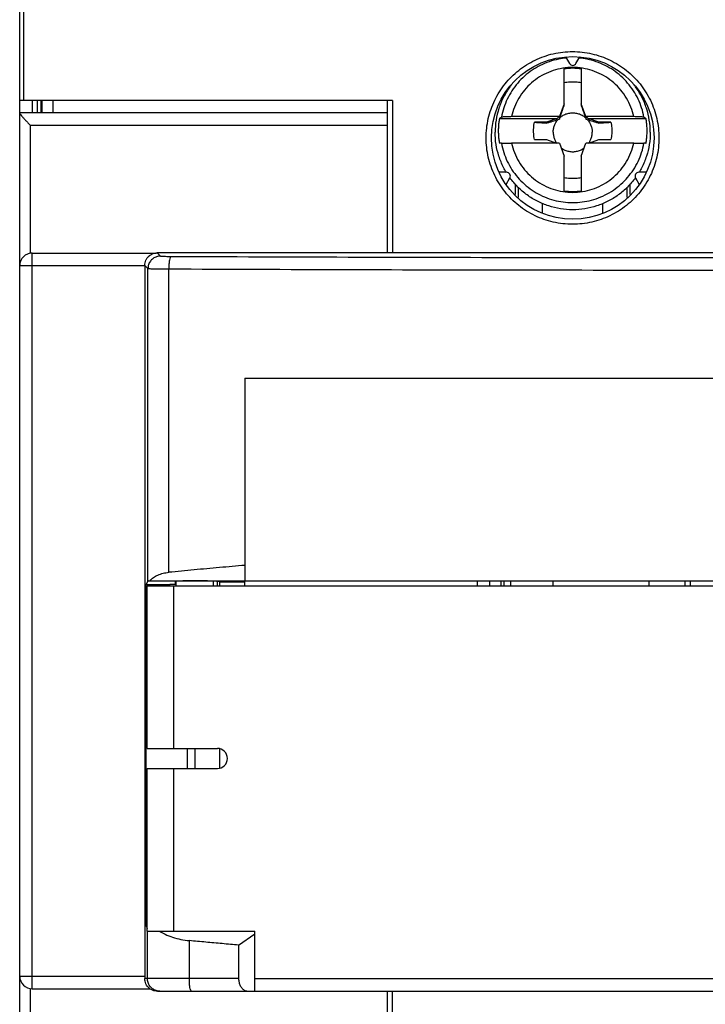
# Model space of a CAD drawing. Units: millimetres. Extents: x 0 to 210, y -5 to 297.
# Drawn here: x 91 to 97, y 161 to 169 of the extents above; entities that cross this region are included whole.
import ezdxf

# ---------------------------------------------------------------- set-up
doc = ezdxf.new("R2010")
doc.units = ezdxf.units.MM
doc.header["$LTSCALE"] = 19.36
doc.layers.get('0').update_dxf_attribs({"linetype": 'CONTINUOUS'})

msp = doc.modelspace()

# ---------------------------------------------------------------- linework, layer by layer
at = {"color": 7, "linetype": 'Continuous'}
for p, q in [((91.2696, 167.7767), (91.2696, 176.2243)), ((95.6333, 168.2242), (95.6636, 168.1717)), ((95.7156, 168.1717), (95.7459, 168.2242)), ((95.6206, 167.8354), (95.6206, 168.1307)), ((95.7586, 168.1307), (95.7586, 167.8354)), ((94.2496, 167.8767), (91.2696, 167.8767)), ((91.4096, 167.8767), (91.4096, 167.7767)), ((91.4496, 167.7767), (91.4496, 167.8767)), ((94.2096, 166.6567), (94.2096, 167.8767)), ((94.2496, 167.8767), (94.2496, 166.6567)), ((95.157, 167.9356), (95.1523, 167.9356)), ((95.6206, 167.8497), (95.5835, 167.7469)), ((95.7956, 167.7469), (95.7586, 167.8497)), ((94.2096, 167.7767), (91.2696, 167.7767)), ((91.2696, 159.7067), (91.2696, 167.7757)), ((95.1061, 167.7332), (95.5667, 167.7332)), ((95.5827, 167.7466), (95.2015, 167.7466)), ((95.5667, 167.7332), (95.4807, 167.7022)), ((95.5827, 167.7466), (95.5667, 167.7332)), ((95.5835, 167.7469), (95.5827, 167.7466)), ((95.5835, 167.7469), (95.5835, 167.7278)), ((95.7956, 167.7469), (95.7956, 167.7278)), ((95.7965, 167.7466), (95.7956, 167.7469)), ((95.7965, 167.7466), (95.8125, 167.7332)), ((96.1777, 167.7466), (95.7965, 167.7466)), ((95.8125, 167.7332), (96.2731, 167.7332)), ((95.8985, 167.7022), (95.8125, 167.7332)), ((95.4807, 167.7022), (95.3846, 167.7022)), ((95.4807, 167.7022), (95.4807, 167.6955)), ((95.8985, 167.7022), (95.8985, 167.6955)), ((95.9946, 167.7022), (95.8985, 167.7022)), ((95.3846, 167.5643), (95.4807, 167.5643)), ((95.4807, 167.5643), (95.5614, 167.5352)), ((95.8178, 167.5352), (95.8985, 167.5643)), ((95.8985, 167.5643), (95.9946, 167.5643)), ((95.5827, 167.5352), (95.2015, 167.5352)), ((95.5827, 167.5352), (95.5835, 167.5349)), ((95.5835, 167.5349), (95.6206, 167.4321)), ((95.7586, 167.4321), (95.7956, 167.5349)), ((95.7956, 167.5349), (95.7965, 167.5352)), ((96.1777, 167.5352), (95.7965, 167.5352)), ((95.6206, 167.151), (95.6206, 167.4321)), ((95.7586, 167.4321), (95.7586, 167.151)), ((95.1613, 167.3017), (95.1006, 167.3017)), ((95.1569, 167.2041), (95.1873, 167.2567)), ((96.1919, 167.2567), (96.2222, 167.2041)), ((96.2785, 167.3017), (96.2179, 167.3017)), ((95.2296, 167.2092), (95.2296, 167.1232)), ((96.1496, 167.1232), (96.1496, 167.2092)), ((91.3696, 166.6567), (92.3601, 166.6567)), ((101.1296, 166.6577), (92.3695, 166.6577)), ((92.2696, 166.5578), (92.2696, 160.8567)), ((93.0696, 165.6567), (93.0696, 164.0367)), ((93.0696, 165.6567), (101.2059, 165.6567)), ((92.2801, 164.0052), (92.2949, 164.0349)), ((92.2988, 164.0367), (101.2196, 164.0367)), ((92.5136, 164.0105), (92.5136, 164.0328)), ((92.5199, 163.9967), (92.5199, 164.0328)), ((92.8192, 163.9967), (92.8192, 164.033)), ((92.8496, 163.9967), (92.8496, 164.0306)), ((92.8696, 163.9967), (92.8696, 164.0262)), ((93.0696, 164.0262), (92.8696, 164.0262)), ((93.0696, 163.9967), (93.0696, 164.0351)), ((94.9296, 163.9967), (94.9296, 164.0367)), ((95.5296, 164.0367), (95.5296, 163.9967)), ((96.2996, 163.9967), (96.2996, 164.0367)), ((96.5896, 163.9967), (96.5896, 164.0367)), ((96.6296, 164.0367), (96.6296, 163.9967)), ((92.2801, 161.2776), (92.2801, 164.0052)), ((92.4696, 164.0052), (92.2801, 164.0052)), ((92.2896, 162.6967), (92.2896, 163.9967)), ((92.2896, 163.9967), (101.2296, 163.9967)), ((92.4696, 163.9967), (92.4696, 164.0105)), ((92.4696, 164.0105), (92.5136, 164.0105)), ((92.5, 163.9967), (92.5, 162.6967)), ((92.2896, 162.6967), (92.8496, 162.6967)), ((92.6096, 162.5367), (92.6096, 162.6967)), ((92.8696, 162.5398), (92.8696, 162.6935)), ((92.2896, 161.2367), (92.2896, 162.5367)), ((92.2896, 162.5367), (92.8496, 162.5367)), ((92.5, 162.5367), (92.5, 161.2367)), ((92.2801, 161.2776), (92.2896, 161.2586)), ((92.2896, 161.2776), (92.2801, 161.2776)), ((92.2896, 161.2367), (93.1496, 161.2367)), ((93.0196, 161.1251), (93.1496, 161.2145)), ((93.1496, 160.7567), (93.1496, 161.2367)), ((93.0196, 161.1251), (93.0196, 160.8567)), ((91.3696, 160.7767), (92.3109, 160.7767)), ((92.3707, 160.7567), (101.1295, 160.7567)), ((94.2096, 158.5567), (94.2096, 160.7567)), ((94.2496, 158.5567), (94.2496, 160.7567))]:
    msp.add_line(p, q, dxfattribs=at)
at = {"color": 9, "linetype": 'Continuous'}
for p, q in [((91.3038, 167.8767), (91.3038, 168.7767)), ((91.3696, 167.8767), (91.3696, 167.7767)), ((91.4414, 167.7767), (91.4414, 167.8767)), ((91.5358, 167.7767), (91.5358, 167.8767)), ((91.3555, 166.6557), (91.3555, 167.6767)), ((94.2096, 167.6767), (91.3555, 167.6767)), ((95.2536, 167.1819), (95.2536, 167.0992)), ((96.1256, 167.0993), (96.1256, 167.1819)), ((95.4496, 166.9763), (95.4496, 167.0528)), ((95.9296, 166.9763), (95.9296, 167.0528)), ((91.3696, 160.7767), (91.3696, 166.6567)), ((92.3695, 166.6577), (92.3948, 166.6324)), ((91.2696, 166.5567), (92.2696, 166.5567)), ((92.2696, 166.5578), (92.2949, 166.5325)), ((92.2949, 164.0349), (92.2949, 166.5325)), ((92.4612, 164.1045), (92.4612, 166.53)), ((95.0272, 163.9967), (95.0272, 164.0367)), ((95.117, 163.9967), (95.117, 164.0367)), ((95.1416, 163.9967), (95.1416, 164.0367)), ((95.1955, 163.9967), (95.1955, 164.0367)), ((92.6696, 162.6967), (92.6696, 162.5367)), ((92.2905, 160.8567), (92.2905, 161.2367)), ((92.6258, 160.8567), (92.6258, 161.1604)), ((91.2696, 160.8767), (92.2696, 160.8767)), ((93.0196, 160.8567), (92.2696, 160.8567)), ((93.1496, 160.8567), (101.2296, 160.8567)), ((91.3555, 159.7092), (91.3555, 160.7777))]:
    msp.add_line(p, q, dxfattribs=at)
at = {"color": 7, "linetype": 'Continuous'}
msp.add_circle((95.6896, 167.5767), 0.65, dxfattribs=at)
for centre, radius, start, end in [((95.6896, 168.1867), 0.03, 210, 330), ((95.1613, 167.2717), 0.03, 330, 90), ((96.2179, 167.2717), 0.03, 90, 210), ((91.3696, 166.5567), 0.1, 90, 180), ((92.8496, 162.6167), 0.08, 270, 90), ((91.3696, 160.8767), 0.1, 180, 270)]:
    msp.add_arc(centre, radius, start, end, dxfattribs=at)
at = {"color": 9, "linetype": 'Continuous'}
for points, knots in [([(94.9977, 167.5767), (94.9977, 167.6284), (95.0095, 167.7323), (95.0614, 167.8796), (95.1446, 168.0114), (95.2548, 168.1211), (95.3866, 168.2037), (95.5336, 168.2551), (95.6886, 168.2725), (95.8435, 168.255), (95.9905, 168.2036), (96.1222, 168.121), (96.2324, 168.0113), (96.3156, 167.8795), (96.3674, 167.7322), (96.3792, 167.6284), (96.3792, 167.5767)], [0, 0, 0, 0, 0.155294, 0.310353, 0.464804, 0.61893, 0.773111, 0.927556, 1.082283, 1.236993, 1.391386, 1.545503, 1.699574, 1.853989, 2.00905, 2.1643, 2.1643, 2.1643, 2.1643]), ([(95.639, 168.2149), (95.6176, 168.213), (95.571, 168.2063), (95.5007, 168.1873), (95.4298, 168.1575), (95.3635, 168.1187), (95.3029, 168.0715), (95.249, 168.0166), (95.2029, 167.9551), (95.1652, 167.8881), (95.1369, 167.8168), (95.1244, 167.7672), (95.1198, 167.7421)], [0, 0, 0, 0, 0.0643693, 0.1410293, 0.2176864, 0.2943359, 0.3709727, 0.4476104, 0.5242681, 0.6009237, 0.6774961, 0.753876, 0.753876, 0.753876, 0.753876]), ([(96.2593, 167.7421), (96.2548, 167.7672), (96.2423, 167.8168), (96.2139, 167.8881), (96.1763, 167.9551), (96.1302, 168.0166), (96.0763, 168.0715), (96.0157, 168.1187), (95.9493, 168.1576), (95.8784, 168.1873), (95.8082, 168.2063), (95.7616, 168.213), (95.7402, 168.2149)], [0, 0, 0, 0, 0.0763855, 0.1529611, 0.2296175, 0.3062749, 0.3829122, 0.459549, 0.5361986, 0.6128558, 0.6895157, 0.7538762, 0.7538762, 0.7538762, 0.7538762]), ([(96.1777, 167.7466), (96.1721, 167.7725), (96.1567, 167.8236), (96.1216, 167.8955), (96.0755, 167.961), (96.0196, 168.0184), (95.9553, 168.066), (95.8843, 168.1028), (95.8084, 168.1279), (95.7295, 168.1406), (95.6496, 168.1406), (95.5707, 168.1279), (95.4948, 168.1028), (95.4238, 168.066), (95.3595, 168.0183), (95.3036, 167.961), (95.2575, 167.8955), (95.2225, 167.8236), (95.2071, 167.7725), (95.2015, 167.7466)], [0, 0, 0, 0, 0.079506, 0.15926, 0.239061, 0.318811, 0.39851, 0.478158, 0.557754, 0.637308, 0.716846, 0.7964, 0.875995, 0.955644, 1.035342, 1.115091, 1.194891, 1.274642, 1.354142, 1.354142, 1.354142, 1.354142]), ([(95.6206, 168.1307), (95.6434, 168.1339), (95.6896, 168.1372), (95.7357, 168.134), (95.7586, 168.1307)], [0, 0, 0, 0, 0.069158, 0.1383382, 0.1383382, 0.1383382, 0.1383382]), ([(95.6206, 168.0192), (95.6357, 168.022), (95.6664, 168.0257), (95.7127, 168.0257), (95.7434, 168.022), (95.7586, 168.0192)], [0, 0, 0, 0, 0.0462047, 0.092418, 0.138658, 0.138658, 0.138658, 0.138658]), ([(96.3792, 167.5767), (96.3792, 167.5249), (96.3674, 167.421), (96.3155, 167.2736), (96.2322, 167.1418), (96.122, 167.0321), (95.9902, 166.9496), (95.8432, 166.8983), (95.6882, 166.8809), (95.5333, 166.8983), (95.3863, 166.9498), (95.2545, 167.0324), (95.1444, 167.1422), (95.0613, 167.274), (95.0094, 167.4212), (94.9977, 167.525), (94.9977, 167.5767)], [0, 0, 0, 0, 0.155418, 0.310549, 0.465019, 0.619118, 0.773243, 0.927635, 1.082343, 1.237073, 1.391518, 1.54569, 1.699787, 1.854183, 2.009172, 2.1643, 2.1643, 2.1643, 2.1643]), ([(95.1198, 167.5346), (95.1244, 167.5095), (95.1369, 167.4599), (95.1653, 167.3886), (95.2029, 167.3215), (95.249, 167.2601), (95.3029, 167.2052), (95.3635, 167.158), (95.4298, 167.1191), (95.5007, 167.0894), (95.5749, 167.0693), (95.6511, 167.0591), (95.728, 167.0591), (95.8042, 167.0693), (95.8784, 167.0894), (95.9493, 167.1191), (96.0157, 167.158), (96.0763, 167.2052), (96.1302, 167.2601), (96.1763, 167.3216), (96.2139, 167.3886), (96.2423, 167.4599), (96.2548, 167.5095), (96.2593, 167.5346)], [0, 0, 0, 0, 0.076386, 0.152961, 0.229617, 0.306275, 0.382912, 0.459549, 0.536199, 0.612856, 0.689516, 0.766177, 0.842839, 0.9195, 0.99616, 1.072818, 1.149467, 1.226104, 1.302742, 1.379399, 1.456055, 1.532627, 1.609007, 1.609007, 1.609007, 1.609007]), ([(95.2015, 167.5352), (95.2071, 167.5093), (95.2225, 167.4582), (95.2575, 167.3863), (95.3036, 167.3208), (95.3595, 167.2634), (95.4238, 167.2158), (95.4948, 167.1789), (95.5708, 167.1539), (95.6496, 167.1412), (95.7295, 167.1412), (95.8084, 167.1539), (95.8843, 167.1789), (95.9553, 167.2158), (96.0196, 167.2634), (96.0756, 167.3208), (96.1216, 167.3863), (96.1567, 167.4582), (96.1721, 167.5093), (96.1777, 167.5352)], [0, 0, 0, 0, 0.079506, 0.15926, 0.239061, 0.318811, 0.39851, 0.478158, 0.557754, 0.637308, 0.716846, 0.7964, 0.875995, 0.955644, 1.035342, 1.115091, 1.194891, 1.274642, 1.354142, 1.354142, 1.354142, 1.354142]), ([(95.7586, 167.2578), (95.7434, 167.2551), (95.7127, 167.2514), (95.6664, 167.2514), (95.6357, 167.2551), (95.6206, 167.2578)], [0, 0, 0, 0, 0.0462182, 0.0924386, 0.138658, 0.138658, 0.138658, 0.138658]), ([(95.7586, 167.151), (95.7357, 167.1478), (95.6896, 167.1446), (95.6434, 167.1478), (95.6206, 167.151)], [0, 0, 0, 0, 0.069206, 0.138338, 0.138338, 0.138338, 0.138338]), ([(92.3948, 166.6324), (92.3844, 166.6324), (92.3634, 166.6291), (92.3351, 166.6147), (92.3126, 166.5922), (92.2982, 166.5639), (92.2949, 166.5429), (92.2949, 166.5325)], [0, 0, 0, 0, 0.0312654, 0.0625364, 0.0938098, 0.1250815, 0.1563479, 0.1563479, 0.1563479, 0.1563479]), ([(92.3948, 166.6324), (92.3956, 166.6317), (92.4, 166.6321), (92.4077, 166.6309), (92.4206, 166.6308), (92.4371, 166.6303), (92.4568, 166.6301), (92.4707, 166.63), (92.478, 166.6299)], [0, 0, 0, 0, 0.00323995, 0.01154007, 0.02449657, 0.04141075, 0.06138819, 0.08326531, 0.08326531, 0.08326531, 0.08326531]), ([(92.478, 166.6299), (92.4746, 166.6294), (92.4696, 166.6166), (92.4654, 166.5973), (92.462, 166.5656), (92.4613, 166.5425), (92.4612, 166.53)], [0, 0, 0, 0, 0.010466, 0.03296, 0.0652893, 0.1029864, 0.1029864, 0.1029864, 0.1029864]), ([(92.478, 166.6299), (92.95, 166.6278), (93.8972, 166.6243), (95.3211, 166.6212), (96.7496, 166.6201), (98.1781, 166.6212), (99.602, 166.6243), (100.5491, 166.6278), (101.0212, 166.6299)], [0, 0, 0, 0, 1.416093, 2.841513, 4.271587, 5.70166, 7.12708, 8.543182, 8.543182, 8.543182, 8.543182]), ([(92.2949, 166.5325), (92.2968, 166.5315), (92.3049, 166.5324), (92.3208, 166.5308), (92.3464, 166.5309), (92.3794, 166.5303), (92.4186, 166.5301), (92.4466, 166.53), (92.4612, 166.53)], [0, 0, 0, 0, 0.0064527, 0.0230203, 0.0488438, 0.0825752, 0.1224552, 0.1663952, 0.1663952, 0.1663952, 0.1663952]), ([(92.4612, 166.53), (92.9351, 166.5279), (93.886, 166.5244), (95.3155, 166.5212), (96.7496, 166.5202), (98.1837, 166.5212), (99.6132, 166.5244), (100.5641, 166.5279), (101.0379, 166.53)], [0, 0, 0, 0, 1.421687, 2.8527, 4.288383, 5.724066, 7.155078, 8.576764, 8.576764, 8.576764, 8.576764]), ([(92.3596, 160.7616), (92.3497, 160.7648), (92.3308, 160.7744), (92.3083, 160.7969), (92.2939, 160.8252), (92.2905, 160.8462), (92.2905, 160.8567)], [0, 0, 0, 0, 0.0312784, 0.0625599, 0.0938446, 0.1251312, 0.1251312, 0.1251312, 0.1251312]), ([(92.642, 160.7567), (92.6396, 160.7567), (92.635, 160.7646), (92.6319, 160.7778), (92.6283, 160.7999), (92.6263, 160.8267), (92.6258, 160.8464), (92.6258, 160.8567)], [0, 0, 0, 0, 0.006989, 0.0218888, 0.0442984, 0.0722696, 0.1031818, 0.1031818, 0.1031818, 0.1031818])]:
    msp.add_open_spline(points, degree=3, knots=knots, dxfattribs=at)
at = {"color": 7, "linetype": 'Continuous'}
for points, knots in [([(95.2013, 168.0039), (95.1968, 167.9981), (95.1728, 167.9663), (95.1349, 167.9045), (95.0975, 167.8143), (95.0747, 167.7194), (95.0696, 167.6545), (95.0696, 167.622)], [0, 0, 0, 0, 0.0220873, 0.1193335, 0.2165721, 0.3138054, 0.4110358, 0.4110358, 0.4110358, 0.4110358]), ([(96.3096, 167.622), (96.3096, 167.6545), (96.3045, 167.7194), (96.2817, 167.8143), (96.2443, 167.9045), (96.2064, 167.9663), (96.1824, 167.9981), (96.1778, 168.0039)], [0, 0, 0, 0, 0.0972304, 0.1944636, 0.2917023, 0.3889485, 0.4110892, 0.4110892, 0.4110892, 0.4110892]), ([(95.5878, 167.7398), (95.5904, 167.7473), (95.5957, 167.7626), (95.6037, 167.7859), (95.612, 167.8103), (95.6177, 167.8269), (95.6206, 167.8354)], [0, 0, 0, 0, 0.0238912, 0.048473, 0.0740902, 0.1010308, 0.1010308, 0.1010308, 0.1010308]), ([(95.7586, 167.8354), (95.7615, 167.8269), (95.7671, 167.8103), (95.7754, 167.786), (95.7835, 167.7627), (95.7888, 167.7473), (95.7914, 167.7398)], [0, 0, 0, 0, 0.0268438, 0.0524282, 0.0770414, 0.1010308, 0.1010308, 0.1010308, 0.1010308]), ([(91.2696, 167.7757), (91.2696, 167.7726), (91.2758, 167.7651), (91.285, 167.7522), (91.2998, 167.7356), (91.3168, 167.7167), (91.3357, 167.6968), (91.3488, 167.6834), (91.3555, 167.6767)], [0, 0, 0, 0, 0.0092445, 0.0265874, 0.049179, 0.0751233, 0.1029979, 0.1314356, 0.1314356, 0.1314356, 0.1314356]), ([(95.0976, 167.6332), (95.0976, 167.6444), (95.0982, 167.6667), (95.101, 167.7001), (95.1042, 167.7222), (95.1061, 167.7332)], [0, 0, 0, 0, 0.0334691, 0.0669383, 0.1004077, 0.1004077, 0.1004077, 0.1004077]), ([(95.1061, 167.7332), (95.1076, 167.7342), (95.1107, 167.7362), (95.1153, 167.7391), (95.1183, 167.7411), (95.1198, 167.7421)], [0, 0, 0, 0, 0.00549367, 0.01096374, 0.01641032, 0.01641032, 0.01641032, 0.01641032]), ([(95.2015, 167.7466), (95.1947, 167.7466), (95.1817, 167.7465), (95.1632, 167.7461), (95.1471, 167.7454), (95.1342, 167.7446), (95.1256, 167.7435), (95.121, 167.7429), (95.1198, 167.7421)], [0, 0, 0, 0, 0.02022486, 0.03910622, 0.05554932, 0.06859805, 0.07752825, 0.08191141, 0.08191141, 0.08191141, 0.08191141]), ([(95.4807, 167.6955), (95.4887, 167.6979), (95.5044, 167.7027), (95.5275, 167.7098), (95.5498, 167.7167), (95.5644, 167.7214), (95.5717, 167.7237)], [0, 0, 0, 0, 0.0251023, 0.04914468, 0.0724186, 0.09528189, 0.09528189, 0.09528189, 0.09528189]), ([(95.5338, 167.622), (95.5338, 167.6312), (95.5355, 167.6497), (95.5428, 167.6766), (95.5548, 167.7017), (95.5657, 167.7167), (95.5717, 167.7237)], [0, 0, 0, 0, 0.0276852, 0.0553715, 0.0830597, 0.1107505, 0.1107505, 0.1107505, 0.1107505]), ([(95.5717, 167.7237), (95.5737, 167.7244), (95.5776, 167.7258), (95.5816, 167.7271), (95.5835, 167.7278)], [0, 0, 0, 0, 0.00630153, 0.01250958, 0.01250958, 0.01250958, 0.01250958]), ([(95.5835, 167.7278), (95.5842, 167.7298), (95.5856, 167.7338), (95.5871, 167.7378), (95.5878, 167.7398)], [0, 0, 0, 0, 0.00630708, 0.01270441, 0.01270441, 0.01270441, 0.01270441]), ([(95.5878, 167.7398), (95.5958, 167.7467), (95.6132, 167.7589), (95.6424, 167.7715), (95.6736, 167.7779), (95.7055, 167.7779), (95.7367, 167.7715), (95.766, 167.7589), (95.7834, 167.7467), (95.7914, 167.7398)], [0, 0, 0, 0, 0.0316402, 0.0632838, 0.0949296, 0.1265761, 0.1582219, 0.1898655, 0.2215057, 0.2215057, 0.2215057, 0.2215057]), ([(95.7914, 167.7398), (95.7921, 167.7378), (95.7935, 167.7338), (95.7949, 167.7298), (95.7956, 167.7278)], [0, 0, 0, 0, 0.00640322, 0.01270441, 0.01270441, 0.01270441, 0.01270441]), ([(95.7956, 167.7278), (95.7976, 167.7271), (95.8015, 167.7258), (95.8055, 167.7244), (95.8075, 167.7237)], [0, 0, 0, 0, 0.00621386, 0.01250958, 0.01250958, 0.01250958, 0.01250958]), ([(95.8075, 167.7237), (95.8135, 167.7167), (95.8243, 167.7017), (95.8363, 167.6766), (95.8437, 167.6497), (95.8453, 167.6312), (95.8453, 167.622)], [0, 0, 0, 0, 0.0276908, 0.055379, 0.0830653, 0.1107505, 0.1107505, 0.1107505, 0.1107505]), ([(95.8075, 167.7237), (95.8147, 167.7214), (95.8293, 167.7167), (95.8516, 167.7098), (95.8747, 167.7027), (95.8904, 167.698), (95.8985, 167.6955)], [0, 0, 0, 0, 0.0227701, 0.04601502, 0.07008879, 0.09528189, 0.09528189, 0.09528189, 0.09528189]), ([(96.2593, 167.7421), (96.2581, 167.7429), (96.2535, 167.7435), (96.2449, 167.7446), (96.2321, 167.7454), (96.216, 167.7461), (96.1975, 167.7465), (96.1844, 167.7466), (96.1777, 167.7466)], [0, 0, 0, 0, 0.00438316, 0.01331337, 0.0263621, 0.0428052, 0.06168655, 0.08191141, 0.08191141, 0.08191141, 0.08191141]), ([(96.2593, 167.7421), (96.2609, 167.7411), (96.2639, 167.7391), (96.2685, 167.7362), (96.2715, 167.7342), (96.2731, 167.7332)], [0, 0, 0, 0, 0.00544648, 0.01091655, 0.01641032, 0.01641032, 0.01641032, 0.01641032]), ([(96.2731, 167.7332), (96.275, 167.7222), (96.2781, 167.7001), (96.2809, 167.6667), (96.2816, 167.6444), (96.2816, 167.6332)], [0, 0, 0, 0, 0.0334695, 0.0669387, 0.1004077, 0.1004077, 0.1004077, 0.1004077]), ([(95.1061, 167.5333), (95.1042, 167.5443), (95.101, 167.5664), (95.0982, 167.5997), (95.0976, 167.6221), (95.0976, 167.6332)], [0, 0, 0, 0, 0.0334695, 0.0669387, 0.1004077, 0.1004077, 0.1004077, 0.1004077]), ([(95.3846, 167.5643), (95.3812, 167.5793), (95.3766, 167.61), (95.3766, 167.6564), (95.3812, 167.6871), (95.3846, 167.7022)], [0, 0, 0, 0, 0.0463008, 0.0926334, 0.1389342, 0.1389342, 0.1389342, 0.1389342]), ([(95.3846, 167.7022), (95.3958, 167.7014), (95.4177, 167.6999), (95.4498, 167.6976), (95.4706, 167.6962), (95.4807, 167.6955)], [0, 0, 0, 0, 0.03379449, 0.0658814, 0.09632025, 0.09632025, 0.09632025, 0.09632025]), ([(95.8985, 167.6955), (95.9086, 167.6962), (95.9294, 167.6976), (95.9614, 167.6999), (95.9833, 167.7014), (95.9946, 167.7022)], [0, 0, 0, 0, 0.03041841, 0.06250545, 0.09632025, 0.09632025, 0.09632025, 0.09632025]), ([(95.9946, 167.7022), (95.998, 167.6871), (96.0026, 167.6564), (96.0026, 167.61), (95.998, 167.5793), (95.9946, 167.5643)], [0, 0, 0, 0, 0.0463008, 0.0926334, 0.1389342, 0.1389342, 0.1389342, 0.1389342]), ([(96.2816, 167.6332), (96.2816, 167.6221), (96.2809, 167.5997), (96.2781, 167.5664), (96.275, 167.5443), (96.2731, 167.5333)], [0, 0, 0, 0, 0.0334691, 0.0669383, 0.1004077, 0.1004077, 0.1004077, 0.1004077]), ([(95.1595, 167.3006), (95.1516, 167.3137), (95.1283, 167.3554), (95.0975, 167.4298), (95.0747, 167.5247), (95.0696, 167.5896), (95.0696, 167.622)], [0, 0, 0, 0, 0.0459586, 0.1431973, 0.2404306, 0.337661, 0.337661, 0.337661, 0.337661]), ([(95.5338, 167.622), (95.5338, 167.6128), (95.5355, 167.5943), (95.5428, 167.5674), (95.5522, 167.5479), (95.5588, 167.5374), (95.5605, 167.5349)], [0, 0, 0, 0, 0.02768522, 0.05537148, 0.08305969, 0.09232822, 0.09232822, 0.09232822, 0.09232822]), ([(95.8187, 167.5349), (95.8204, 167.5374), (95.827, 167.5479), (95.8363, 167.5674), (95.8437, 167.5943), (95.8453, 167.6128), (95.8453, 167.622)], [0, 0, 0, 0, 0.00926853, 0.03695674, 0.064643, 0.09232822, 0.09232822, 0.09232822, 0.09232822]), ([(96.3096, 167.622), (96.3096, 167.5896), (96.3045, 167.5247), (96.2817, 167.4298), (96.2508, 167.3554), (96.2276, 167.3137), (96.2196, 167.3006)], [0, 0, 0, 0, 0.0972304, 0.1944636, 0.2917023, 0.337661, 0.337661, 0.337661, 0.337661]), ([(95.1198, 167.5346), (95.1183, 167.5344), (95.1153, 167.5341), (95.1107, 167.5337), (95.1076, 167.5334), (95.1061, 167.5333)], [0, 0, 0, 0, 0.00458161, 0.00918091, 0.01379799, 0.01379799, 0.01379799, 0.01379799]), ([(95.1198, 167.5346), (95.1212, 167.5347), (95.1256, 167.5347), (95.1343, 167.5349), (95.1471, 167.535), (95.1632, 167.5351), (95.1817, 167.5352), (95.1947, 167.5352), (95.2015, 167.5352)], [0, 0, 0, 0, 0.0042283, 0.01309465, 0.02611165, 0.04254002, 0.0614163, 0.0816406, 0.0816406, 0.0816406, 0.0816406]), ([(95.5965, 167.4972), (95.6019, 167.4931), (95.6166, 167.4836), (95.6424, 167.4725), (95.6736, 167.4661), (95.7055, 167.4661), (95.7367, 167.4725), (95.7626, 167.4836), (95.7772, 167.4931), (95.7827, 167.4972)], [0, 0, 0, 0, 0.0205469, 0.0521905, 0.0838362, 0.1154828, 0.1471286, 0.1787721, 0.1993191, 0.1993191, 0.1993191, 0.1993191]), ([(96.1777, 167.5352), (96.1844, 167.5352), (96.1975, 167.5352), (96.216, 167.5351), (96.2321, 167.535), (96.2449, 167.5349), (96.2536, 167.5347), (96.2579, 167.5347), (96.2593, 167.5346)], [0, 0, 0, 0, 0.02022431, 0.03910058, 0.05552895, 0.06854595, 0.0774123, 0.0816406, 0.0816406, 0.0816406, 0.0816406]), ([(96.2731, 167.5333), (96.2715, 167.5334), (96.2685, 167.5337), (96.2639, 167.5341), (96.2609, 167.5344), (96.2593, 167.5346)], [0, 0, 0, 0, 0.00461699, 0.00921629, 0.01379799, 0.01379799, 0.01379799, 0.01379799]), ([(96.1909, 167.2575), (96.1719, 167.2314), (96.1297, 167.182), (96.0555, 167.1187), (95.9722, 167.0677), (95.882, 167.0303), (95.787, 167.0075), (95.6896, 166.9999), (95.5922, 167.0075), (95.4972, 167.0303), (95.4069, 167.0677), (95.3237, 167.1187), (95.2495, 167.182), (95.2072, 167.2314), (95.1882, 167.2575)], [0, 0, 0, 0, 0.09683, 0.194094, 0.291367, 0.388648, 0.485934, 0.583223, 0.680512, 0.777798, 0.875078, 0.972351, 1.069616, 1.166446, 1.166446, 1.166446, 1.166446]), ([(92.2696, 166.5578), (92.2696, 166.5649), (92.2711, 166.5792), (92.2779, 166.5996), (92.2853, 166.612), (92.2896, 166.6178)], [0, 0, 0, 0, 0.0213853, 0.04267156, 0.06422504, 0.06422504, 0.06422504, 0.06422504]), ([(92.2896, 166.6178), (92.291, 166.6195), (92.2939, 166.6229), (92.297, 166.6261), (92.2986, 166.6276)], [0, 0, 0, 0, 0.00667585, 0.01338213, 0.01338213, 0.01338213, 0.01338213]), ([(92.2986, 166.6277), (92.3001, 166.6293), (92.3032, 166.6324), (92.3065, 166.6353), (92.3082, 166.6367)], [0, 0, 0, 0, 0.00659464, 0.01314421, 0.01314421, 0.01314421, 0.01314421]), ([(92.3082, 166.6367), (92.314, 166.6412), (92.3266, 166.6489), (92.3476, 166.6561), (92.3622, 166.6577), (92.3695, 166.6577)], [0, 0, 0, 0, 0.02208277, 0.04398146, 0.0659405, 0.0659405, 0.0659405, 0.0659405]), ([(92.3114, 164.0367), (92.3189, 164.0466), (92.3386, 164.0647), (92.3748, 164.0844), (92.4165, 164.098), (92.4461, 164.103), (92.4612, 164.1045)], [0, 0, 0, 0, 0.0373977, 0.0787906, 0.1228947, 0.1684684, 0.1684684, 0.1684684, 0.1684684]), ([(93.0696, 164.1599), (93.0019, 164.1542), (92.8666, 164.1425), (92.6638, 164.1241), (92.5287, 164.1111), (92.4612, 164.1045)], [0, 0, 0, 0, 0.2037594, 0.407394, 0.6108969, 0.6108969, 0.6108969, 0.6108969]), ([(92.2988, 164.0367), (92.2977, 164.0364), (92.2957, 164.0365), (92.2954, 164.0351), (92.2953, 164.0348)], [0, 0, 0, 0, 0.003497279, 0.004155546, 0.004155546, 0.004155546, 0.004155546]), ([(92.6696, 164.0367), (92.6549, 164.0367), (92.6259, 164.0365), (92.5844, 164.0358), (92.5471, 164.0346), (92.524, 164.0334), (92.5136, 164.0328)], [0, 0, 0, 0, 0.0441578, 0.0867965, 0.1246479, 0.1560711, 0.1560711, 0.1560711, 0.1560711]), ([(92.8193, 164.0333), (92.8165, 164.0334), (92.8, 164.034), (92.7673, 164.0356), (92.7201, 164.0364), (92.6867, 164.0367), (92.6696, 164.0367)], [0, 0, 0, 0, 0.0082938, 0.0494833, 0.098299, 0.1497292, 0.1497292, 0.1497292, 0.1497292]), ([(92.8696, 164.0262), (92.8696, 164.0286), (92.8559, 164.029), (92.8428, 164.032), (92.8271, 164.0329), (92.8193, 164.0333)], [0, 0, 0, 0, 0.00726216, 0.0276556, 0.0510753, 0.0510753, 0.0510753, 0.0510753]), ([(92.39, 161.2359), (92.4032, 161.2272), (92.4361, 161.2087), (92.4922, 161.1863), (92.5576, 161.1692), (92.6029, 161.1626), (92.6258, 161.1604)], [0, 0, 0, 0, 0.0474169, 0.1129267, 0.1807046, 0.2497963, 0.2497963, 0.2497963, 0.2497963]), ([(93.0196, 161.1251), (92.9758, 161.1288), (92.8882, 161.1364), (92.757, 161.1482), (92.6695, 161.1563), (92.6258, 161.1604)], [0, 0, 0, 0, 0.1318346, 0.2636168, 0.3953447, 0.3953447, 0.3953447, 0.3953447]), ([(92.2896, 160.7967), (92.2853, 160.8024), (92.2779, 160.8148), (92.2711, 160.8352), (92.2696, 160.8495), (92.2696, 160.8567)], [0, 0, 0, 0, 0.02140825, 0.04281394, 0.06421819, 0.06421819, 0.06421819, 0.06421819]), ([(92.3707, 160.7567), (92.3631, 160.7567), (92.3477, 160.7584), (92.3257, 160.7662), (92.3056, 160.779), (92.2945, 160.7904), (92.2896, 160.7967)], [0, 0, 0, 0, 0.02263829, 0.0459772, 0.06957008, 0.09340434, 0.09340434, 0.09340434, 0.09340434]), ([(93.0196, 160.8567), (93.0196, 160.8471), (93.0217, 160.8275), (93.0314, 160.8), (93.0476, 160.7767), (93.0693, 160.7607), (93.0867, 160.7567), (93.0951, 160.7567)], [0, 0, 0, 0, 0.028701, 0.0586585, 0.0864766, 0.1126333, 0.1379506, 0.1379506, 0.1379506, 0.1379506])]:
    msp.add_open_spline(points, degree=3, knots=knots, dxfattribs=at)
at = {"color": 9, "linetype": 'Continuous'}
msp.add_open_spline([(92.3905, 160.7567), (92.3801, 160.7567), (92.3695, 160.7584), (92.3596, 160.7616)], degree=3, dxfattribs=at)

doc.saveas('drawing.dxf')
